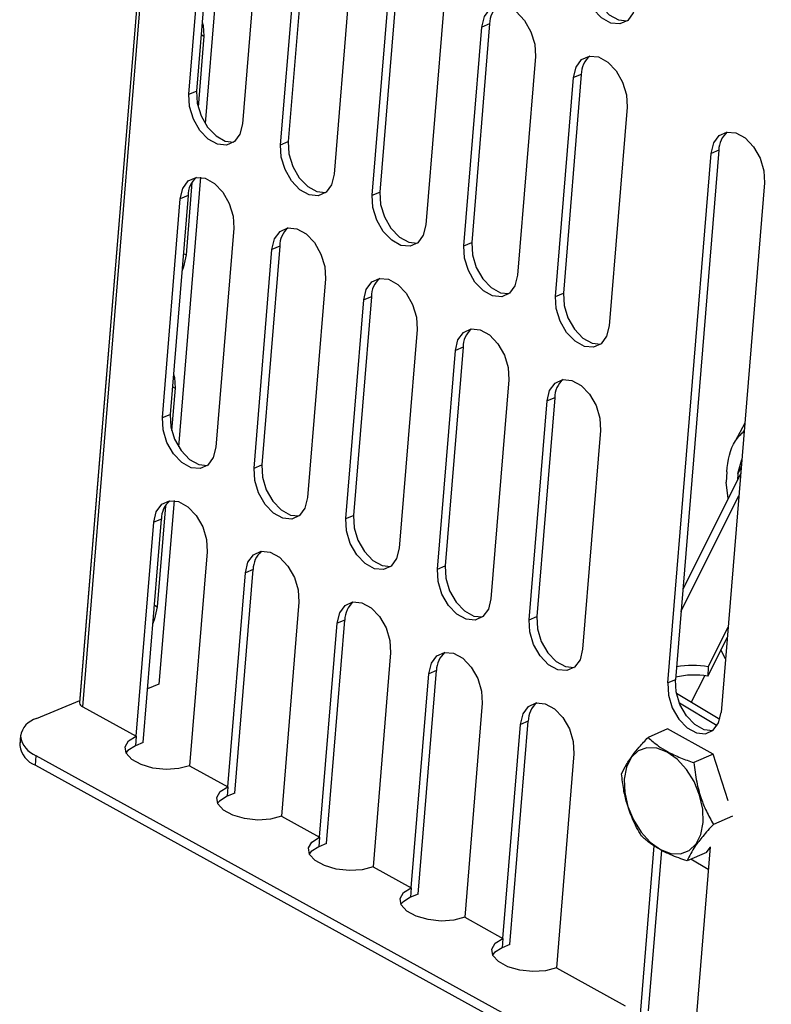
# Model space of a CAD drawing. Units: millimetres. Extents: x 5 to 589, y 5 to 415.
# Drawn here: x 479 to 513, y 165 to 210 of the extents above; entities that cross this region are included whole.
import ezdxf

# ---------------------------------------------------------------- set-up
doc = ezdxf.new("R2010")
doc.units = ezdxf.units.MM

msp = doc.modelspace()

# ---------------------------------------------------------------- linework, layer by layer
at = {"color": 7, "linetype": 'Continuous', "lineweight": 25}
for p, q in [((485.8682, 230.4642), (481.6335, 178.9154)), ((485.8685, 230.4727), (481.6339, 178.9238)), ((481.7781, 178.7354), (486.0127, 230.2843)), ((488.4163, 217.9078), (487.3994, 205.5295)), ((486.6584, 206.8693), (487.4838, 216.9169)), ((487.8379, 217.0644), (487.0125, 207.0168)), ((489.9417, 215.5631), (489.1163, 205.5155)), ((490.8719, 204.5484), (491.6973, 214.5961)), ((492.0515, 214.7436), (491.2261, 204.6959)), ((494.1553, 213.2423), (493.3299, 203.1946)), ((495.0855, 202.2276), (495.9109, 212.2753)), ((496.2651, 212.4228), (495.4397, 202.3751)), ((498.3689, 210.9214), (497.5435, 200.8738)), ((499.2991, 199.9068), (500.1245, 209.9544)), ((500.4787, 210.1019), (499.6533, 200.0543)), ((500.4787, 210.1019), (500.1245, 209.9544)), ((487.3523, 209.5358), (487.084, 206.2695)), ((502.5824, 208.6006), (501.7571, 198.553)), ((503.5127, 197.5859), (504.3381, 207.6336)), ((504.6923, 207.7811), (503.8669, 197.7334)), ((504.6923, 207.7811), (504.3381, 207.6336)), ((486.6584, 206.8693), (487.0125, 207.0168)), ((506.796, 206.2798), (505.9706, 196.2321)), ((490.8719, 204.5484), (491.2261, 204.6959)), ((508.6605, 179.8309), (510.6582, 204.1482)), ((511.0123, 204.2956), (509.0147, 179.9784)), ((511.0123, 204.2956), (510.6582, 204.1482)), ((487.1961, 203.0547), (486.1793, 190.6765)), ((486.8005, 202.8186), (486.5269, 199.4881)), ((513.1161, 202.7943), (511.1185, 178.4771)), ((486.6177, 202.2114), (485.7923, 192.1637)), ((486.6177, 202.2114), (486.2636, 202.0639)), ((495.0855, 202.2276), (495.4397, 202.3751)), ((485.4382, 192.0162), (486.2636, 202.0639)), ((488.7215, 200.7101), (487.8961, 190.6624)), ((499.2991, 199.9068), (499.6533, 200.0543)), ((489.6518, 189.6954), (490.4772, 199.743)), ((490.8313, 199.8905), (490.0059, 189.8429)), ((490.8313, 199.8905), (490.4772, 199.743)), ((492.9351, 198.3892), (492.1097, 188.3416)), ((503.5127, 197.5859), (503.8669, 197.7334)), ((493.8654, 187.3745), (494.6908, 197.4222)), ((495.0449, 197.5697), (494.2195, 187.522)), ((495.0449, 197.5697), (494.6908, 197.4222)), ((497.1487, 196.0684), (496.3233, 186.0207)), ((498.079, 185.0537), (498.9044, 195.1014)), ((499.2585, 195.2489), (498.4331, 185.2012)), ((499.2585, 195.2489), (498.9044, 195.1014)), ((501.3623, 193.7475), (500.5369, 183.6999)), ((486.0245, 193.3721), (485.8638, 191.4164)), ((502.2926, 182.7329), (503.118, 192.7805)), ((503.4721, 192.928), (502.6467, 182.8804)), ((503.4721, 192.928), (503.118, 192.7805)), ((485.4382, 192.0162), (485.7923, 192.1637)), ((512.2101, 191.7657), (511.7685, 190.93)), ((505.5759, 191.4267), (504.7505, 181.3791)), ((511.8862, 189.4421), (512.0727, 190.0936)), ((489.6518, 189.6954), (490.0059, 189.8429)), ((511.3747, 189.531), (511.3432, 189.0479)), ((512.0192, 189.4417), (509.3557, 184.1299)), ((511.4478, 188.3023), (511.3432, 189.0479)), ((511.8862, 189.4421), (511.8664, 189.1369)), ((485.976, 188.2016), (485.2836, 179.7734)), ((485.5804, 187.9655), (485.1991, 183.3245)), ((484.5542, 177.0922), (485.3976, 187.3583)), ((485.3976, 187.3583), (485.0434, 187.2108)), ((493.8654, 187.3745), (494.2195, 187.522)), ((484.236, 177.3816), (485.0434, 187.2108)), ((487.5014, 185.857), (486.6939, 176.0278)), ((488.7678, 174.7714), (489.6112, 185.0375)), ((489.6112, 185.0375), (489.257, 184.89)), ((498.079, 185.0537), (498.4331, 185.2012)), ((488.4496, 175.0607), (489.257, 184.89)), ((491.715, 183.5362), (490.9075, 173.7069)), ((492.9814, 172.4505), (493.8248, 182.7166)), ((493.8248, 182.7166), (493.4706, 182.5691)), ((502.2926, 182.7329), (502.6467, 182.8804)), ((492.6632, 172.7399), (493.4706, 182.5691)), ((510.5289, 180.5737), (511.4399, 182.3905)), ((510.5006, 180.1386), (511.4028, 181.9379)), ((495.9286, 181.2153), (495.1211, 171.3861)), ((511.3209, 180.9419), (511.1051, 181.3443)), ((510.5289, 180.5737), (510.5006, 180.1386)), ((496.8768, 170.4191), (497.6842, 180.2483)), ((497.195, 170.1297), (498.0384, 180.3958)), ((498.0384, 180.3958), (497.6842, 180.2483)), ((485.2836, 179.7734), (484.7565, 179.5539)), ((509.0147, 179.9784), (508.6605, 179.8309)), ((511.0566, 178.1436), (509.0605, 179.3404)), ((479.6562, 178.1914), (481.6416, 179.0182)), ((481.6339, 178.9238), (481.6335, 178.9154)), ((481.7781, 178.7354), (484.236, 177.3816)), ((500.1421, 178.8945), (499.3347, 169.0653)), ((510.9282, 177.8578), (509.197, 178.8957)), ((501.0903, 168.0982), (501.8978, 177.9275)), ((501.4086, 167.8089), (502.2519, 178.075)), ((502.2519, 178.075), (501.8978, 177.9275)), ((478.9183, 177.3867), (478.8825, 176.9498)), ((478.9203, 177.429), (478.8844, 176.9922)), ((484.236, 177.3816), (484.2001, 176.9447)), ((508.6473, 177.7176), (507.7571, 177.3294)), ((510.7564, 176.5582), (508.6473, 177.7176)), ((478.8844, 176.9922), (478.8825, 176.9498)), ((484.5542, 177.0922), (484.2001, 176.9447)), ((479.6053, 176.05), (479.6412, 176.4869)), ((530.5554, 148.4435), (479.6412, 176.4869)), ((504.3557, 176.5737), (503.5483, 166.7444)), ((508.6378, 176.6569), (508.6472, 176.678)), ((510.7564, 176.5582), (509.8662, 176.17)), ((511.4344, 174.4131), (510.7564, 176.5582)), ((479.6053, 176.05), (530.5195, 148.0066)), ((486.6939, 176.0278), (488.4496, 175.0607)), ((488.4496, 175.0607), (488.4137, 174.6239)), ((488.7678, 174.7714), (488.4137, 174.6239)), ((490.9075, 173.7069), (492.6632, 172.7399)), ((511.6459, 173.7175), (510.763, 173.3325)), ((492.6632, 172.7399), (492.6273, 172.3031)), ((492.9814, 172.4505), (492.6273, 172.3031)), ((507.4107, 164.617), (508.0457, 172.3467)), ((510.6117, 172.3077), (509.8687, 163.2632)), ((508.371, 172.1434), (507.7649, 164.7645)), ((508.3317, 172.1625), (508.3247, 172.1764)), ((510.4409, 172.0427), (509.5507, 171.6545)), ((510.4409, 172.0427), (510.609, 172.2754)), ((510.5251, 171.254), (509.7281, 171.7318)), ((495.1211, 171.3861), (496.8768, 170.4191)), ((496.8768, 170.4191), (496.8409, 169.9822)), ((497.195, 170.1297), (496.8409, 169.9822)), ((499.3347, 169.0653), (501.0903, 168.0982)), ((501.0903, 168.0982), (501.0545, 167.6614)), ((501.4086, 167.8089), (501.0545, 167.6614)), ((503.5483, 166.7444), (506.7085, 165.0038))]:
    msp.add_line(p, q, dxfattribs=at)
at = {"color": 8, "linetype": 'Continuous', "lineweight": 25}
for p, q in [((487.2252, 209.6058), (487.3523, 209.5358)), ((486.3998, 199.5581), (486.5269, 199.4881)), ((485.8974, 193.4422), (486.0245, 193.3721)), ((512.0437, 189.74), (511.8862, 189.4421)), ((509.2725, 183.1169), (511.936, 188.4287)), ((485.072, 183.3945), (485.1991, 183.3245)), ((509.7472, 178.9286), (510.3642, 180.159))]:
    msp.add_line(p, q, dxfattribs=at)
at = {"color": 7, "linetype": 'Continuous', "lineweight": 25, "flags": 128}
for points in [[(505.087, 212.5865), (505.1182, 212.0227), (505.2938, 211.4453), (505.5927, 210.9239), (505.9789, 210.5214), (506.4057, 210.2863), (506.8018, 210.2441)], [(507.1908, 211.0852), (507.0737, 210.6031), (506.8225, 210.2607), (506.4675, 210.0995), (506.0515, 210.1388), (505.6247, 210.3739), (505.2386, 210.7764), (504.9397, 211.2978), (504.764, 211.8752), (504.7329, 212.439)], [(500.1245, 209.9544), (500.2416, 210.4366), (500.4928, 210.7789), (500.8478, 210.9401), (501.2638, 210.9008), (501.6906, 210.6657), (502.0767, 210.2632), (502.3757, 209.7418), (502.5513, 209.1644), (502.5824, 208.6006)], [(487.2722, 210.1786), (487.3205, 210.0276), (487.3523, 209.5358)], [(504.3381, 207.6336), (504.4552, 208.1157), (504.7064, 208.458), (505.0614, 208.6193), (505.4774, 208.58), (505.9042, 208.3449), (506.2903, 207.9424), (506.5893, 207.421), (506.7649, 206.8435), (506.796, 206.2798)], [(489.1163, 205.5155), (488.9992, 205.0333), (488.748, 204.691), (488.393, 204.5298), (487.977, 204.5691), (487.5502, 204.8041), (487.1641, 205.2067), (486.8651, 205.7281), (486.6895, 206.3055), (486.6584, 206.8693)], [(487.0125, 207.0168), (487.0437, 206.453), (487.2193, 205.8756), (487.5182, 205.3542), (487.9044, 204.9516), (488.3312, 204.7165), (488.7273, 204.6744)], [(510.6582, 204.1482), (510.7752, 204.6303), (511.0264, 204.9726), (511.3814, 205.1338), (511.7974, 205.0946), (512.2242, 204.8595), (512.6104, 204.4569), (512.9093, 203.9355), (513.0849, 203.3581), (513.1161, 202.7943)], [(493.3299, 203.1946), (493.2128, 202.7125), (492.9616, 202.3702), (492.6066, 202.2089), (492.1906, 202.2482), (491.7638, 202.4833), (491.3777, 202.8858), (491.0787, 203.4073), (490.9031, 203.9847), (490.8719, 204.5484)], [(491.2261, 204.6959), (491.2572, 204.1322), (491.4329, 203.5547), (491.7318, 203.0333), (492.1179, 202.6308), (492.5448, 202.3957), (492.9409, 202.3535)], [(486.2636, 202.0639), (486.3807, 202.546), (486.6319, 202.8883), (486.9869, 203.0496), (487.4029, 203.0103), (487.8297, 202.7752), (488.2158, 202.3727), (488.5147, 201.8512), (488.6904, 201.2738), (488.7215, 200.7101)], [(497.5435, 200.8738), (497.4264, 200.3917), (497.1752, 200.0493), (496.8202, 199.8881), (496.4042, 199.9274), (495.9774, 200.1625), (495.5912, 200.565), (495.2923, 201.0864), (495.1167, 201.6638), (495.0855, 202.2276)], [(495.4397, 202.3751), (495.4708, 201.8113), (495.6465, 201.2339), (495.9454, 200.7125), (496.3315, 200.31), (496.7584, 200.0749), (497.1545, 200.0327)], [(490.4772, 199.743), (490.5943, 200.2252), (490.8454, 200.5675), (491.2004, 200.7287), (491.6164, 200.6894), (492.0433, 200.4543), (492.4294, 200.0518), (492.7283, 199.5304), (492.904, 198.953), (492.9351, 198.3892)], [(501.7571, 198.553), (501.64, 198.0708), (501.3888, 197.7285), (501.0338, 197.5673), (500.6178, 197.6066), (500.191, 197.8416), (499.8048, 198.2442), (499.5059, 198.7656), (499.3303, 199.343), (499.2991, 199.9068)], [(499.6533, 200.0543), (499.6844, 199.4905), (499.8601, 198.9131), (500.159, 198.3917), (500.5451, 197.9891), (500.9719, 197.754), (501.3681, 197.7119)], [(486.5269, 199.4881), (486.4092, 198.934), (486.3318, 198.7306)], [(494.6908, 197.4222), (494.8079, 197.9043), (495.059, 198.2467), (495.414, 198.4079), (495.83, 198.3686), (496.2568, 198.1335), (496.643, 197.731), (496.9419, 197.2096), (497.1175, 196.6322), (497.1487, 196.0684)], [(503.8669, 197.7334), (503.898, 197.1697), (504.0736, 196.5922), (504.3726, 196.0708), (504.7587, 195.6683), (505.1855, 195.4332), (505.5817, 195.391)], [(505.9706, 196.2321), (505.8536, 195.75), (505.6024, 195.4077), (505.2474, 195.2464), (504.8314, 195.2857), (504.4046, 195.5208), (504.0184, 195.9233), (503.7195, 196.4448), (503.5439, 197.0222), (503.5127, 197.5859)], [(498.9044, 195.1014), (499.0214, 195.5835), (499.2726, 195.9258), (499.6276, 196.0871), (500.0436, 196.0478), (500.4704, 195.8127), (500.8566, 195.4102), (501.1555, 194.8887), (501.3311, 194.3113), (501.3623, 193.7475)], [(485.9444, 194.015), (485.9927, 193.8639), (486.0245, 193.3721)], [(503.118, 192.7805), (503.235, 193.2627), (503.4862, 193.605), (503.8412, 193.7662), (504.2572, 193.7269), (504.684, 193.4918), (505.0702, 193.0893), (505.3691, 192.5679), (505.5447, 191.9905), (505.5759, 191.4267)], [(487.8961, 190.6624), (487.7791, 190.1803), (487.5279, 189.8379), (487.1729, 189.6767), (486.7569, 189.716), (486.3301, 189.9511), (485.9439, 190.3536), (485.645, 190.875), (485.4694, 191.4524), (485.4382, 192.0162)], [(485.7923, 192.1637), (485.8235, 191.5999), (485.9991, 191.0225), (486.2981, 190.5011), (486.6842, 190.0986), (487.111, 189.8635), (487.5071, 189.8213)], [(492.1097, 188.3416), (491.9926, 187.8594), (491.7415, 187.5171), (491.3865, 187.3559), (490.9705, 187.3952), (490.5437, 187.6303), (490.1575, 188.0328), (489.8586, 188.5542), (489.6829, 189.1316), (489.6518, 189.6954)], [(490.0059, 189.8429), (490.0371, 189.2791), (490.2127, 188.7017), (490.5116, 188.1803), (490.8978, 187.7777), (491.3246, 187.5427), (491.7207, 187.5005)], [(485.0434, 187.2108), (485.1605, 187.6929), (485.4117, 188.0353), (485.7667, 188.1965), (486.1827, 188.1572), (486.6095, 187.9221), (486.9957, 187.5196), (487.2946, 186.9982), (487.4702, 186.4208), (487.5014, 185.857)], [(496.3233, 186.0207), (496.2062, 185.5386), (495.955, 185.1963), (495.6, 185.035), (495.1841, 185.0743), (494.7572, 185.3094), (494.3711, 185.7119), (494.0722, 186.2334), (493.8965, 186.8108), (493.8654, 187.3745)], [(494.2195, 187.522), (494.2507, 186.9583), (494.4263, 186.3809), (494.7252, 185.8594), (495.1114, 185.4569), (495.5382, 185.2218), (495.9343, 185.1796)], [(489.257, 184.89), (489.3741, 185.3721), (489.6253, 185.7144), (489.9803, 185.8757), (490.3963, 185.8364), (490.8231, 185.6013), (491.2093, 185.1988), (491.5082, 184.6773), (491.6838, 184.0999), (491.715, 183.5362)], [(500.5369, 183.6999), (500.4198, 183.2178), (500.1686, 182.8754), (499.8136, 182.7142), (499.3976, 182.7535), (498.9708, 182.9886), (498.5847, 183.3911), (498.2858, 183.9125), (498.1101, 184.4899), (498.079, 185.0537)], [(498.4331, 185.2012), (498.4643, 184.6374), (498.6399, 184.06), (498.9388, 183.5386), (499.325, 183.1361), (499.7518, 182.901), (500.1479, 182.8588)], [(485.1991, 183.3245), (485.0814, 182.7704), (485.004, 182.567)], [(493.4706, 182.5691), (493.5877, 183.0513), (493.8389, 183.3936), (494.1939, 183.5548), (494.6099, 183.5155), (495.0367, 183.2805), (495.4228, 182.8779), (495.7218, 182.3565), (495.8974, 181.7791), (495.9286, 181.2153)], [(504.7505, 181.3791), (504.6334, 180.8969), (504.3822, 180.5546), (504.0272, 180.3934), (503.6112, 180.4327), (503.1844, 180.6677), (502.7983, 181.0703), (502.4993, 181.5917), (502.3237, 182.1691), (502.2926, 182.7329)], [(502.6467, 182.8804), (502.6779, 182.3166), (502.8535, 181.7392), (503.1524, 181.2178), (503.5386, 180.8152), (503.9654, 180.5801), (504.3615, 180.538)], [(497.6842, 180.2483), (497.8013, 180.7304), (498.0525, 181.0728), (498.4075, 181.234), (498.8235, 181.1947), (499.2503, 180.9596), (499.6364, 180.5571), (499.9354, 180.0357), (500.111, 179.4583), (500.1421, 178.8945)], [(508.6605, 179.8309), (508.6917, 179.2672), (508.8673, 178.6897), (509.1662, 178.1683), (509.5524, 177.7658), (509.9792, 177.5307), (510.3952, 177.4914), (510.7502, 177.6527), (511.0014, 177.995), (511.1185, 178.4771)], [(510.7295, 177.636), (510.3334, 177.6782), (509.9065, 177.9133), (509.5204, 178.3158), (509.2215, 178.8372), (509.0458, 179.4147), (509.0147, 179.9784)], [(501.8978, 177.9275), (502.0149, 178.4096), (502.2661, 178.7519), (502.6211, 178.9132), (503.0371, 178.8739), (503.4639, 178.6388), (503.85, 178.2363), (504.1489, 177.7148), (504.3246, 177.1374), (504.3557, 176.5737)], [(486.6939, 176.0278), (486.1959, 175.892), (485.6097, 175.8543), (485.006, 175.9192), (484.4577, 176.0788), (484.0309, 176.3138), (483.777, 176.5961), (483.7268, 176.8914), (483.8862, 177.1642), (484.236, 177.3816)], [(484.2001, 176.9447), (483.8503, 176.7273), (483.763, 176.6246)], [(508.6378, 176.6569), (508.1634, 176.8385), (507.7106, 176.8549), (507.3104, 176.7053), (506.9899, 176.3996), (506.7711, 175.9588), (506.6689, 175.4129), (506.6901, 174.7992), (506.8334, 174.1593), (507.089, 173.537), (507.4395, 172.9747), (507.861, 172.5106), (508.3247, 172.1764)], [(508.3247, 172.1764), (508.7991, 171.9948), (509.2519, 171.9783), (509.6521, 172.128), (509.9726, 172.4337), (510.1914, 172.8745), (510.2936, 173.4203), (510.2724, 174.0341), (510.1291, 174.674), (509.8735, 175.2963), (509.523, 175.8586), (509.1015, 176.3227), (508.6378, 176.6569)], [(490.9075, 173.7069), (490.4095, 173.5712), (489.8232, 173.5335), (489.2196, 173.5983), (488.6713, 173.7579), (488.2445, 173.993), (487.9906, 174.2752), (487.9404, 174.5706), (488.0998, 174.8434), (488.4496, 175.0607)], [(488.4137, 174.6239), (488.0639, 174.4065), (487.9766, 174.3037)], [(495.1211, 171.3861), (494.623, 171.2504), (494.0368, 171.2126), (493.4332, 171.2775), (492.8849, 171.4371), (492.4581, 171.6722), (492.2042, 171.9544), (492.154, 172.2497), (492.3133, 172.5225), (492.6632, 172.7399)], [(492.6273, 172.3031), (492.2775, 172.0857), (492.1902, 171.9829)], [(499.3347, 169.0653), (498.8366, 168.9295), (498.2504, 168.8918), (497.6468, 168.9567), (497.0985, 169.1162), (496.6716, 169.3513), (496.4178, 169.6336), (496.3675, 169.9289), (496.5269, 170.2017), (496.8768, 170.4191)], [(496.8409, 169.9822), (496.4911, 169.7648), (496.4038, 169.6621)], [(503.5483, 166.7444), (503.0502, 166.6087), (502.464, 166.571), (501.8604, 166.6358), (501.312, 166.7954), (500.8852, 167.0305), (500.6314, 167.3127), (500.5811, 167.6081), (500.7405, 167.8809), (501.0903, 168.0982)], [(501.0545, 167.6614), (500.7046, 167.444), (500.6174, 167.3412)]]:
    msp.add_lwpolyline(points, dxfattribs=at)
at = {"color": 7, "linetype": 'Continuous', "lineweight": 25}
for centre, radius, start, end in [((501.566, 210.1095), 1.0874, 129.95993, 180.4002), ((505.7796, 207.7887), 1.0874, 129.95993, 180.4002), ((512.0997, 204.3032), 1.0874, 129.95993, 180.4002), ((487.7051, 202.219), 1.0874, 129.95993, 180.4002), ((491.9187, 199.8981), 1.0874, 129.95993, 180.4002), ((496.1323, 197.5773), 1.0874, 129.95993, 180.4002), ((500.3459, 195.2565), 1.0874, 129.95993, 180.4002), ((504.5595, 192.9356), 1.0874, 129.95993, 180.4002), ((486.485, 187.3659), 1.0874, 129.95993, 180.4002), ((490.6985, 185.0451), 1.0874, 129.95993, 180.4002), ((494.9121, 182.7242), 1.0874, 129.95993, 180.4002), ((499.1257, 180.4034), 1.0874, 129.95993, 180.4002), ((509.8205, 176.4497), 4.1843, 80.25329, 100.43253), ((509.8826, 176.5773), 3.6145, 80.15535, 103.74548), ((481.8623, 178.9511), 0.2315, 188.87541, 248.67583), ((503.3393, 178.0826), 1.0874, 129.95993, 180.4002), ((479.9044, 177.2231), 0.9996, 104.37861, 170.58212), ((480.0621, 177.5653), 1.1576, 188.87541, 248.67583), ((480.0262, 177.1284), 1.1576, 188.87541, 248.67583)]:
    msp.add_arc(centre, radius, start, end, dxfattribs=at)
for points, knots in [([(511.3747, 189.531), (511.4426, 190.0429), (511.5381, 190.7624), (512.0368, 191.2634), (512.1807, 191.408)], [0, 0, 0, 0, 0.7114118, 1, 1, 1, 1]), ([(506.5448, 175.6513), (506.6101, 175.7913), (506.7326, 176.0542), (507.022, 176.4786), (507.3623, 176.9003), (507.62, 177.1804), (507.7571, 177.3294)], [0, 0, 0, 0, 0.2954024, 0.554813, 0.7630869, 1, 1, 1, 1]), ([(507.7571, 177.3294), (507.908, 177.1934), (508.1633, 176.9633), (508.5067, 176.7608), (508.6472, 176.678)], [0, 0, 0, 0, 0.5907934, 1, 1, 1, 1]), ([(508.6472, 176.678), (508.8446, 176.5787), (509.2197, 176.39), (509.6584, 176.2407), (509.8662, 176.17)], [0, 0, 0, 0, 0.5261669, 1, 1, 1, 1]), ([(509.8662, 176.17), (509.9008, 175.8718), (509.9658, 175.3118), (510.1734, 174.5647), (510.4387, 173.9127), (510.6503, 173.534), (510.763, 173.3325)], [0, 0, 0, 0, 0.2954024, 0.554813, 0.7630869, 1, 1, 1, 1]), ([(507.4416, 172.8139), (507.3022, 173.0664), (507.0403, 173.5406), (506.7826, 174.2658), (506.6214, 174.9632), (506.5714, 175.4123), (506.5448, 175.6513)], [0, 0, 0, 0, 0.2954024, 0.554813, 0.7630869, 1, 1, 1, 1]), ([(510.763, 173.3325), (510.5929, 173.1469), (510.2736, 172.7981), (509.934, 172.3518), (509.6978, 171.9755), (509.6018, 171.766), (509.5507, 171.6545)], [0, 0, 0, 0, 0.29540237, 0.554813, 0.76308689, 1, 1, 1, 1]), ([(508.3317, 172.1625), (508.1531, 172.2699), (507.8136, 172.4741), (507.5612, 172.7046), (507.4416, 172.8139)], [0, 0, 0, 0, 0.5261669, 1, 1, 1, 1]), ([(509.5507, 171.6545), (509.2922, 171.7435), (508.8547, 171.8943), (508.4836, 172.0846), (508.3317, 172.1625)], [0, 0, 0, 0, 0.5907934, 1, 1, 1, 1])]:
    msp.add_open_spline(points, degree=3, knots=knots, dxfattribs=at)

doc.saveas('drawing.dxf')
